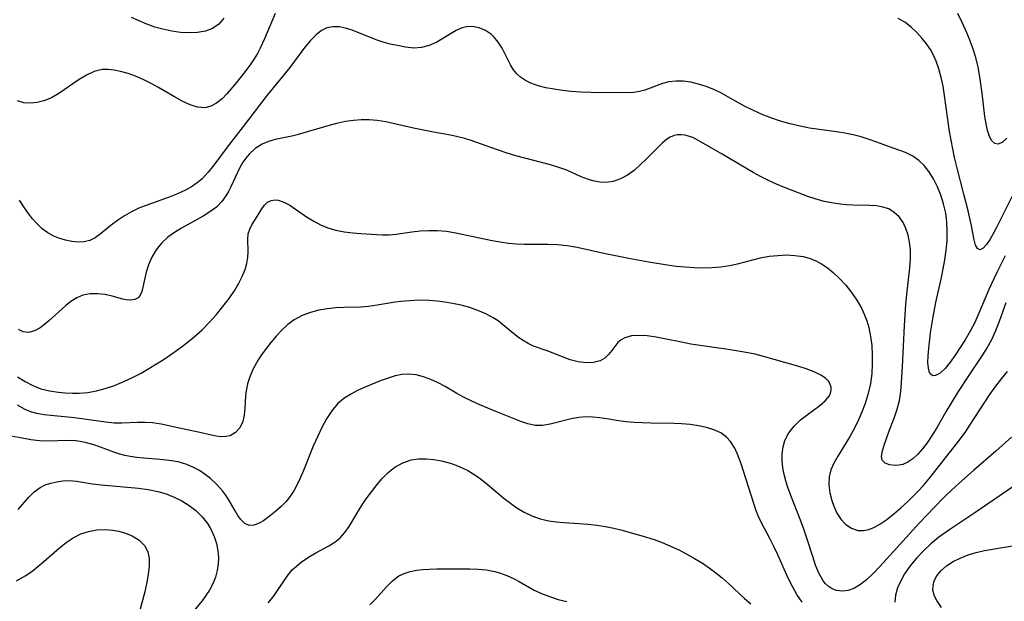
# Model space of a CAD drawing. Extents: x 1876372 to 1884014, y 2826437 to 2830221.
# Drawn here: x 1878582 to 1878766, y 2828027 to 2828136 of the extents above; entities that cross this region are included whole.
import ezdxf

# ---------------------------------------------------------------- set-up
doc = ezdxf.new("R2010")
doc.units = 0

msp = doc.modelspace()

# ---------------------------------------------------------------- linework, layer by layer
at = {"layer": 'Unknown_Line_Type', "color": 0}
for points in [[(1878629.46, 2828137.46, 1028), (1878627.45, 2828132.66, 1028), (1878626.64, 2828130.91, 1028), (1878626.12, 2828129.94, 1028), (1878625.53, 2828128.96, 1028), (1878624.9, 2828128.01, 1028), (1878624.03, 2828126.8, 1028), (1878622.24, 2828124.5, 1028), (1878620.43, 2828122.38, 1028), (1878619.5, 2828121.44, 1028), (1878618.47, 2828120.63, 1028), (1878617.39, 2828120.05, 1028), (1878616.26, 2828119.77, 1028), (1878614.91, 2828119.86, 1028), (1878613.51, 2828120.31, 1028), (1878612.06, 2828120.99, 1028), (1878610.58, 2828121.83, 1028), (1878607.47, 2828123.65, 1028), (1878606.1, 2828124.38, 1028), (1878604.7, 2828125.05, 1028), (1878603.29, 2828125.66, 1028), (1878601.89, 2828126.18, 1028), (1878600.49, 2828126.59, 1028), (1878599.32, 2828126.84, 1028), (1878598.17, 2828126.96, 1028), (1878597.04, 2828126.91, 1028), (1878595.56, 2828126.54, 1028), (1878594.11, 2828125.89, 1028), (1878592.71, 2828125.04, 1028), (1878588.94, 2828122.45, 1028), (1878587.53, 2828121.64, 1028), (1878586.09, 2828121.03, 1028), (1878584.83, 2828120.72, 1028), (1878583.58, 2828120.61, 1028), (1878582.35, 2828120.71, 1028), (1878581.17, 2828121.04, 1028)], [(1878619.87, 2828136.57, 1026), (1878618.9, 2828135.46, 1026), (1878617.71, 2828134.64, 1026), (1878616.39, 2828134.14, 1026), (1878614.93, 2828133.88, 1026), (1878613.37, 2828133.8, 1026), (1878611.75, 2828133.88, 1026), (1878610.09, 2828134.11, 1026), (1878608.41, 2828134.47, 1026), (1878606.92, 2828134.9, 1026), (1878605.44, 2828135.43, 1026), (1878603.98, 2828136.03, 1026), (1878602.54, 2828136.71, 1026)], [(1878767.71, 2828103.42, 1028), (1878764.61, 2828097.28, 1028), (1878764.13, 2828096.35, 1028), (1878763.44, 2828095.11, 1028), (1878762.76, 2828094.11, 1028), (1878762.13, 2828093.42, 1028), (1878761.54, 2828093.14, 1028), (1878761.06, 2828093.37, 1028), (1878760.7, 2828094.02, 1028), (1878760.42, 2828095.01, 1028), (1878759.93, 2828097.65, 1028), (1878759.33, 2828100.45, 1028), (1878758.54, 2828103.59, 1028), (1878757.2, 2828108.7, 1028), (1878756.79, 2828110.43, 1028), (1878756.44, 2828112.04, 1028), (1878755.85, 2828115.29, 1028), (1878754.89, 2828122.09, 1028), (1878754.61, 2828123.78, 1028), (1878754.27, 2828125.44, 1028), (1878753.84, 2828127.04, 1028), (1878753.33, 2828128.5, 1028), (1878752.83, 2828129.61, 1028), (1878752.24, 2828130.66, 1028), (1878751.51, 2828131.73, 1028), (1878750.71, 2828132.75, 1028), (1878749.72, 2828133.86, 1028), (1878748.66, 2828134.88, 1028), (1878747.47, 2828135.78, 1028), (1878746.2, 2828136.5, 1028)], [(1878766.57, 2828114.03, 1026), (1878765.72, 2828113.25, 1026), (1878764.9, 2828112.92, 1026), (1878764.33, 2828113.05, 1026), (1878763.78, 2828113.56, 1026), (1878763.33, 2828114.39, 1026), (1878762.96, 2828115.47, 1026), (1878762.67, 2828116.72, 1026), (1878762.45, 2828118.13, 1026), (1878761.96, 2828122.48, 1026), (1878761.52, 2828125.57, 1026), (1878761.17, 2828127.4, 1026), (1878760.73, 2828129.21, 1026), (1878760.2, 2828130.92, 1026), (1878759.59, 2828132.6, 1026), (1878758.9, 2828134.24, 1026), (1878758.16, 2828135.85, 1026), (1878757.36, 2828137.42, 1026)], [(1878766.25, 2828092, 1030), (1878764.67, 2828088.88, 1030), (1878763.22, 2828085.69, 1030), (1878761.34, 2828081.22, 1030), (1878760.55, 2828079.51, 1030), (1878759.7, 2828077.86, 1030), (1878758.79, 2828076.27, 1030), (1878757.85, 2828074.78, 1030), (1878756.91, 2828073.38, 1030), (1878755.94, 2828072.03, 1030), (1878754.99, 2828070.87, 1030), (1878754.07, 2828070.02, 1030), (1878753.23, 2828069.55, 1030), (1878752.72, 2828069.52, 1030), (1878752.36, 2828069.73, 1030), (1878752.08, 2828070.13, 1030), (1878751.86, 2828070.95, 1030), (1878751.79, 2828072, 1030), (1878751.82, 2828073.24, 1030), (1878751.93, 2828074.62, 1030), (1878752.27, 2828077.54, 1030), (1878752.74, 2828080.56, 1030), (1878753.28, 2828083.26, 1030), (1878754.32, 2828087.93, 1030), (1878754.65, 2828089.59, 1030), (1878754.95, 2828091.26, 1030), (1878755.2, 2828093.05, 1030), (1878755.36, 2828094.83, 1030), (1878755.42, 2828096.6, 1030), (1878755.34, 2828098.34, 1030), (1878755.12, 2828100.02, 1030), (1878754.73, 2828101.73, 1030), (1878754.22, 2828103.38, 1030), (1878753.59, 2828104.96, 1030), (1878752.84, 2828106.45, 1030), (1878751.97, 2828107.82, 1030), (1878751.06, 2828108.92, 1030), (1878750.05, 2828109.88, 1030), (1878748.95, 2828110.66, 1030), (1878747.56, 2828111.35, 1030), (1878744.56, 2828112.41, 1030), (1878742.2, 2828113.32, 1030), (1878740.78, 2828113.83, 1030), (1878739.3, 2828114.29, 1030), (1878737.78, 2828114.68, 1030), (1878736.23, 2828114.99, 1030), (1878734.64, 2828115.25, 1030), (1878729.62, 2828115.96, 1030), (1878727.84, 2828116.29, 1030), (1878725.97, 2828116.72, 1030), (1878724.13, 2828117.25, 1030), (1878722.33, 2828117.87, 1030), (1878720.7, 2828118.52, 1030), (1878719.1, 2828119.24, 1030), (1878717.55, 2828120.01, 1030), (1878716.05, 2828120.83, 1030), (1878713.09, 2828122.52, 1030), (1878711.68, 2828123.18, 1030), (1878710.24, 2828123.74, 1030), (1878708.79, 2828124.19, 1030), (1878707.35, 2828124.53, 1030), (1878705.92, 2828124.73, 1030), (1878704.53, 2828124.77, 1030), (1878703.21, 2828124.63, 1030), (1878702.03, 2828124.3, 1030), (1878699.73, 2828123.41, 1030), (1878698.73, 2828123.07, 1030), (1878697.71, 2828122.8, 1030), (1878696.66, 2828122.62, 1030), (1878695.13, 2828122.56, 1030), (1878688.62, 2828122.65, 1030), (1878686.76, 2828122.71, 1030), (1878684.88, 2828122.84, 1030), (1878683.28, 2828123, 1030), (1878681.72, 2828123.22, 1030), (1878680.2, 2828123.51, 1030), (1878678.75, 2828123.88, 1030), (1878677.4, 2828124.37, 1030), (1878676.36, 2828124.87, 1030), (1878675.44, 2828125.49, 1030), (1878674.74, 2828126.14, 1030), (1878674.15, 2828126.88, 1030), (1878673.58, 2828127.82, 1030), (1878672.59, 2828129.83, 1030), (1878671.98, 2828130.96, 1030), (1878671.27, 2828132.04, 1030), (1878670.47, 2828133, 1030), (1878669.97, 2828133.47, 1030), (1878668.87, 2828134.22, 1030), (1878667.69, 2828134.74, 1030), (1878666.47, 2828134.99, 1030), (1878665.25, 2828134.94, 1030), (1878664.3, 2828134.66, 1030), (1878663.37, 2828134.22, 1030), (1878659.75, 2828132.08, 1030), (1878658.34, 2828131.43, 1030), (1878656.87, 2828131.03, 1030), (1878655.42, 2828130.96, 1030), (1878653.91, 2828131.12, 1030), (1878652.37, 2828131.41, 1030), (1878651.03, 2828131.71, 1030), (1878649.7, 2828132.06, 1030), (1878648.37, 2828132.48, 1030), (1878643.88, 2828134.33, 1030), (1878642.64, 2828134.71, 1030), (1878641.43, 2828134.93, 1030), (1878640.26, 2828134.96, 1030), (1878639.17, 2828134.75, 1030), (1878638.13, 2828134.23, 1030), (1878637.15, 2828133.45, 1030), (1878636.08, 2828132.37, 1030), (1878635.05, 2828131.13, 1030), (1878632.2, 2828127.32, 1030), (1878627.98, 2828122.13, 1030), (1878626.92, 2828120.77, 1030), (1878624.55, 2828117.63, 1030), (1878620.49, 2828112.39, 1030), (1878617.96, 2828109, 1030), (1878616.92, 2828107.66, 1030), (1878615.79, 2828106.46, 1030), (1878614.82, 2828105.66, 1030), (1878613.78, 2828104.95, 1030), (1878612.66, 2828104.33, 1030), (1878611.14, 2828103.61, 1030), (1878609.57, 2828102.98, 1030), (1878604.9, 2828101.3, 1030), (1878603.93, 2828100.92, 1030), (1878602.55, 2828100.26, 1030), (1878601.21, 2828099.49, 1030), (1878599.93, 2828098.65, 1030), (1878598.72, 2828097.76, 1030), (1878596.64, 2828096.08, 1030), (1878595.71, 2828095.4, 1030), (1878594.73, 2828094.9, 1030), (1878593.69, 2828094.64, 1030), (1878592.56, 2828094.58, 1030), (1878591.38, 2828094.7, 1030), (1878590.16, 2828094.95, 1030), (1878588.92, 2828095.32, 1030), (1878588, 2828095.7, 1030), (1878586.86, 2828096.3, 1030), (1878585.8, 2828097.06, 1030), (1878584.77, 2828098.04, 1030), (1878583.98, 2828098.96, 1030), (1878583.22, 2828099.94, 1030), (1878582.49, 2828100.99, 1030), (1878581.57, 2828102.42, 1030)], [(1878766.37, 2828083.19, 1032), (1878765.13, 2828079.66, 1032), (1878764.45, 2828077.91, 1032), (1878763.67, 2828076.27, 1032), (1878762.88, 2828074.84, 1032), (1878762.02, 2828073.44, 1032), (1878759.25, 2828069.31, 1032), (1878757.48, 2828066.56, 1032), (1878755.17, 2828062.76, 1032), (1878753.51, 2828059.88, 1032), (1878752.59, 2828058.35, 1032), (1878751.62, 2828056.91, 1032), (1878750.78, 2828055.8, 1032), (1878749.89, 2828054.81, 1032), (1878748.97, 2828053.96, 1032), (1878748.02, 2828053.32, 1032), (1878747.06, 2828052.89, 1032), (1878746.34, 2828052.73, 1032), (1878745.64, 2828052.68, 1032), (1878744.61, 2828052.79, 1032), (1878743.77, 2828053.12, 1032), (1878743.23, 2828053.7, 1032), (1878743.09, 2828054.4, 1032), (1878743.25, 2828055.46, 1032), (1878743.63, 2828056.71, 1032), (1878744.45, 2828059, 1032), (1878745.5, 2828061.73, 1032), (1878746.04, 2828063.27, 1032), (1878746.45, 2828064.86, 1032), (1878746.64, 2828066.05, 1032), (1878746.76, 2828067.28, 1032), (1878747.02, 2828071.16, 1032), (1878747.4, 2828078.92, 1032), (1878747.66, 2828082.85, 1032), (1878747.84, 2828084.8, 1032), (1878748.39, 2828089.72, 1032), (1878748.5, 2828091.46, 1032), (1878748.49, 2828093.15, 1032), (1878748.35, 2828094.55, 1032), (1878748.08, 2828095.89, 1032), (1878747.67, 2828097.14, 1032), (1878747.12, 2828098.27, 1032), (1878746.38, 2828099.3, 1032), (1878745.47, 2828100.15, 1032), (1878744.43, 2828100.78, 1032), (1878743.34, 2828101.15, 1032), (1878742.15, 2828101.35, 1032), (1878740.9, 2828101.44, 1032), (1878737.71, 2828101.5, 1032), (1878736.53, 2828101.57, 1032), (1878735.31, 2828101.69, 1032), (1878734.09, 2828101.86, 1032), (1878732.35, 2828102.21, 1032), (1878730.63, 2828102.67, 1032), (1878729.28, 2828103.13, 1032), (1878724.9, 2828104.82, 1032), (1878723.39, 2828105.46, 1032), (1878721.89, 2828106.14, 1032), (1878720.43, 2828106.87, 1032), (1878719.01, 2828107.65, 1032), (1878713.23, 2828111.09, 1032), (1878709, 2828113.52, 1032), (1878707.72, 2828114.16, 1032), (1878706.47, 2828114.58, 1032), (1878706.22, 2828114.64, 1032), (1878705.5, 2828114.71, 1032), (1878704.8, 2828114.66, 1032), (1878704.25, 2828114.53, 1032), (1878703.51, 2828114.23, 1032), (1878702.8, 2828113.8, 1032), (1878701.96, 2828113.11, 1032), (1878699.04, 2828110.18, 1032), (1878697.93, 2828109.11, 1032), (1878696.77, 2828108.09, 1032), (1878695.5, 2828107.15, 1032), (1878694.16, 2828106.41, 1032), (1878692.81, 2828105.95, 1032), (1878691.41, 2828105.75, 1032), (1878690.32, 2828105.79, 1032), (1878689.23, 2828105.98, 1032), (1878688.15, 2828106.29, 1032), (1878686.82, 2828106.82, 1032), (1878684.12, 2828108.04, 1032), (1878682.63, 2828108.58, 1032), (1878681.08, 2828109.06, 1032), (1878674.57, 2828110.77, 1032), (1878672.76, 2828111.32, 1032), (1878670.96, 2828111.91, 1032), (1878666.22, 2828113.61, 1032), (1878664.99, 2828114, 1032), (1878663.68, 2828114.33, 1032), (1878662.34, 2828114.6, 1032), (1878659.12, 2828115.18, 1032), (1878655.36, 2828115.94, 1032), (1878650.2, 2828117.11, 1032), (1878648.55, 2828117.37, 1032), (1878647.08, 2828117.48, 1032), (1878645.6, 2828117.48, 1032), (1878644.11, 2828117.37, 1032), (1878642.64, 2828117.16, 1032), (1878640.97, 2828116.82, 1032), (1878639.32, 2828116.39, 1032), (1878633.57, 2828114.68, 1032), (1878632.6, 2828114.44, 1032), (1878629.45, 2828113.82, 1032), (1878628.19, 2828113.46, 1032), (1878627, 2828112.95, 1032), (1878625.72, 2828112.11, 1032), (1878624.57, 2828111.05, 1032), (1878623.96, 2828110.32, 1032), (1878623.41, 2828109.53, 1032), (1878622.78, 2828108.41, 1032), (1878621.14, 2828104.91, 1032), (1878620.7, 2828104.04, 1032), (1878620.23, 2828103.22, 1032), (1878619.49, 2828102.18, 1032), (1878618.44, 2828101.13, 1032), (1878617.23, 2828100.22, 1032), (1878615.95, 2828099.43, 1032), (1878611.89, 2828097.2, 1032), (1878610.58, 2828096.39, 1032), (1878609.36, 2828095.49, 1032), (1878608.17, 2828094.36, 1032), (1878607.16, 2828093.11, 1032), (1878606.34, 2828091.75, 1032), (1878605.74, 2828090.34, 1032), (1878605.3, 2828088.92, 1032), (1878604.69, 2828086.1, 1032), (1878604.47, 2828085.3, 1032), (1878604.19, 2828084.63, 1032), (1878603.79, 2828084.12, 1032), (1878603.18, 2828083.79, 1032), (1878602.41, 2828083.67, 1032), (1878601.54, 2828083.73, 1032), (1878600.92, 2828083.85, 1032), (1878598.93, 2828084.41, 1032), (1878597.58, 2828084.72, 1032), (1878596.18, 2828084.9, 1032), (1878594.77, 2828084.9, 1032), (1878593.41, 2828084.63, 1032), (1878592.28, 2828084.14, 1032), (1878591.19, 2828083.44, 1032), (1878590.15, 2828082.62, 1032), (1878587.07, 2828079.79, 1032), (1878586.25, 2828079.1, 1032), (1878585.42, 2828078.51, 1032), (1878584.33, 2828077.92, 1032), (1878583.25, 2828077.65, 1032), (1878582.26, 2828077.76, 1032), (1878581.37, 2828078.2, 1032)], [(1878581.2, 2828069.34, 1034), (1878582.58, 2828068.43, 1034), (1878584.03, 2828067.67, 1034), (1878585.55, 2828067.09, 1034), (1878587.17, 2828066.68, 1034), (1878588.84, 2828066.42, 1034), (1878590.12, 2828066.29, 1034), (1878591.42, 2828066.23, 1034), (1878592.73, 2828066.25, 1034), (1878594.36, 2828066.4, 1034), (1878595.99, 2828066.69, 1034), (1878597.61, 2828067.1, 1034), (1878599.37, 2828067.7, 1034), (1878601.11, 2828068.41, 1034), (1878602.83, 2828069.22, 1034), (1878604.32, 2828070.01, 1034), (1878605.79, 2828070.85, 1034), (1878607.24, 2828071.73, 1034), (1878608.66, 2828072.65, 1034), (1878610.07, 2828073.6, 1034), (1878612.07, 2828075.04, 1034), (1878613.2, 2828075.91, 1034), (1878614.29, 2828076.8, 1034), (1878615.75, 2828078.13, 1034), (1878617.13, 2828079.54, 1034), (1878618.44, 2828080.99, 1034), (1878619.68, 2828082.49, 1034), (1878620.83, 2828084.01, 1034), (1878621.88, 2828085.56, 1034), (1878622.64, 2828086.85, 1034), (1878623.29, 2828088.14, 1034), (1878623.81, 2828089.43, 1034), (1878624.13, 2828090.57, 1034), (1878624.32, 2828091.68, 1034), (1878624.4, 2828092.74, 1034), (1878624.33, 2828095.1, 1034), (1878624.42, 2828096.15, 1034), (1878624.69, 2828096.99, 1034), (1878625.1, 2828097.79, 1034), (1878626.09, 2828099.36, 1034), (1878626.96, 2828100.84, 1034), (1878627.43, 2828101.49, 1034), (1878628, 2828102.04, 1034), (1878628.68, 2828102.38, 1034), (1878629.44, 2828102.5, 1034), (1878630.05, 2828102.43, 1034), (1878631.11, 2828102.07, 1034), (1878632.22, 2828101.47, 1034), (1878635.49, 2828099.21, 1034), (1878636.7, 2828098.47, 1034), (1878637.97, 2828097.8, 1034), (1878639.3, 2828097.24, 1034), (1878640.83, 2828096.8, 1034), (1878642.41, 2828096.5, 1034), (1878644.01, 2828096.29, 1034), (1878645.5, 2828096.16, 1034), (1878648.43, 2828095.99, 1034), (1878649.59, 2828095.95, 1034), (1878650.74, 2828095.96, 1034), (1878652.13, 2828096.08, 1034), (1878655.09, 2828096.49, 1034), (1878656.66, 2828096.66, 1034), (1878658.25, 2828096.76, 1034), (1878659.85, 2828096.76, 1034), (1878661.59, 2828096.6, 1034), (1878663.34, 2828096.31, 1034), (1878668.62, 2828095.17, 1034), (1878670.13, 2828094.87, 1034), (1878671.65, 2828094.6, 1034), (1878673.17, 2828094.39, 1034), (1878674.69, 2828094.24, 1034), (1878676.19, 2828094.17, 1034), (1878680.55, 2828094.21, 1034), (1878682.38, 2828094.13, 1034), (1878684.21, 2828093.93, 1034), (1878686.03, 2828093.62, 1034), (1878691.05, 2828092.47, 1034), (1878696.07, 2828091.47, 1034), (1878699.46, 2828090.86, 1034), (1878702.89, 2828090.31, 1034), (1878704.61, 2828090.08, 1034), (1878706.32, 2828089.91, 1034), (1878708, 2828089.8, 1034), (1878709.67, 2828089.77, 1034), (1878711.34, 2828089.82, 1034), (1878712.98, 2828089.95, 1034), (1878714.61, 2828090.19, 1034), (1878716.07, 2828090.51, 1034), (1878718.97, 2828091.26, 1034), (1878720.43, 2828091.61, 1034), (1878722.04, 2828091.91, 1034), (1878723.66, 2828092.09, 1034), (1878725.28, 2828092.16, 1034), (1878726.87, 2828092.09, 1034), (1878728.42, 2828091.86, 1034), (1878729.55, 2828091.55, 1034), (1878730.64, 2828091.13, 1034), (1878731.82, 2828090.51, 1034), (1878732.94, 2828089.76, 1034), (1878734.01, 2828088.9, 1034), (1878735.24, 2828087.74, 1034), (1878736.4, 2828086.48, 1034), (1878737.47, 2828085.13, 1034), (1878738.45, 2828083.7, 1034), (1878739.31, 2828082.2, 1034), (1878739.86, 2828081.03, 1034), (1878740.32, 2828079.83, 1034), (1878740.69, 2828078.59, 1034), (1878741.05, 2828076.9, 1034), (1878741.26, 2828075.18, 1034), (1878741.36, 2828073.44, 1034), (1878741.36, 2828071.69, 1034), (1878741.25, 2828069.94, 1034), (1878741, 2828068.05, 1034), (1878740.58, 2828066.18, 1034), (1878740.01, 2828064.33, 1034), (1878739.35, 2828062.55, 1034), (1878738.6, 2828060.81, 1034), (1878737.74, 2828059.13, 1034), (1878737.07, 2828057.97, 1034), (1878734.87, 2828054.43, 1034), (1878734.17, 2828053.15, 1034), (1878733.62, 2828051.86, 1034), (1878733.27, 2828050.57, 1034), (1878733.19, 2828049.08, 1034), (1878733.38, 2828047.58, 1034), (1878733.76, 2828046.1, 1034), (1878734.13, 2828045.07, 1034), (1878734.72, 2828043.77, 1034), (1878735.45, 2828042.61, 1034), (1878736.38, 2828041.64, 1034), (1878737.46, 2828040.92, 1034), (1878738.65, 2828040.52, 1034), (1878739.68, 2828040.47, 1034), (1878740.71, 2828040.68, 1034), (1878741.75, 2828041.1, 1034), (1878742.8, 2828041.69, 1034), (1878744.11, 2828042.58, 1034), (1878745.42, 2828043.6, 1034), (1878746.73, 2828044.74, 1034), (1878748.03, 2828045.94, 1034), (1878749.95, 2828047.86, 1034), (1878750.88, 2828048.87, 1034), (1878752.13, 2828050.35, 1034), (1878757.81, 2828057.65, 1034), (1878758.86, 2828059.07, 1034), (1878759.66, 2828060.23, 1034), (1878763.41, 2828066.02, 1034), (1878764.48, 2828067.56, 1034), (1878765.57, 2828068.96, 1034), (1878766.71, 2828070.3, 1034)], [(1878767.46, 2828057.98, 1036), (1878764.54, 2828055.35, 1036), (1878760.34, 2828051.74, 1036), (1878757.55, 2828049.29, 1036), (1878756.18, 2828048.03, 1036), (1878754.84, 2828046.73, 1036), (1878752.96, 2828044.81, 1036), (1878750.22, 2828041.92, 1036), (1878742.77, 2828033.77, 1036), (1878741.52, 2828032.45, 1036), (1878740.26, 2828031.25, 1036), (1878738.98, 2828030.25, 1036), (1878737.92, 2828029.65, 1036), (1878736.85, 2828029.26, 1036), (1878735.78, 2828029.1, 1036), (1878734.63, 2828029.23, 1036), (1878733.81, 2828029.56, 1036), (1878733.06, 2828030.07, 1036), (1878732.55, 2828030.57, 1036), (1878732.09, 2828031.17, 1036), (1878731.36, 2828032.48, 1036), (1878730.74, 2828033.98, 1036), (1878730.2, 2828035.62, 1036), (1878729.12, 2828039.08, 1036), (1878728.54, 2828040.76, 1036), (1878727.91, 2828042.44, 1036), (1878726.08, 2828047.03, 1036), (1878725.53, 2828048.55, 1036), (1878725.14, 2828049.78, 1036), (1878724.82, 2828051.01, 1036), (1878724.58, 2828052.22, 1036), (1878724.45, 2828053.57, 1036), (1878724.46, 2828054.89, 1036), (1878724.63, 2828056.16, 1036), (1878724.98, 2828057.37, 1036), (1878725.73, 2828058.79, 1036), (1878726.74, 2828060.08, 1036), (1878727.92, 2828061.23, 1036), (1878729.13, 2828062.2, 1036), (1878731.52, 2828063.94, 1036), (1878732.52, 2828064.8, 1036), (1878733.26, 2828065.69, 1036), (1878733.53, 2828066.25, 1036), (1878733.66, 2828066.83, 1036), (1878733.65, 2828067.37, 1036), (1878733.49, 2828067.9, 1036), (1878733.21, 2828068.41, 1036), (1878732.57, 2828069.07, 1036), (1878731.73, 2828069.64, 1036), (1878730.45, 2828070.26, 1036), (1878728.99, 2828070.8, 1036), (1878727.41, 2828071.29, 1036), (1878720.97, 2828073.14, 1036), (1878719.39, 2828073.54, 1036), (1878717.75, 2828073.87, 1036), (1878714.35, 2828074.42, 1036), (1878709.11, 2828075.18, 1036), (1878707.35, 2828075.46, 1036), (1878705.62, 2828075.78, 1036), (1878702.39, 2828076.46, 1036), (1878700.84, 2828076.76, 1036), (1878699.19, 2828076.99, 1036), (1878697.64, 2828077.07, 1036), (1878696.22, 2828076.97, 1036), (1878694.99, 2828076.64, 1036), (1878694.29, 2828076.24, 1036), (1878693.7, 2828075.74, 1036), (1878693.1, 2828075.02, 1036), (1878692.55, 2828074.24, 1036), (1878691.94, 2828073.49, 1036), (1878691.21, 2828072.81, 1036), (1878690.35, 2828072.29, 1036), (1878689.12, 2828071.97, 1036), (1878687.74, 2828071.93, 1036), (1878686.27, 2828072.12, 1036), (1878684.76, 2828072.51, 1036), (1878683.3, 2828073.03, 1036), (1878680.42, 2828074.17, 1036), (1878677.88, 2828075.07, 1036), (1878676.84, 2828075.56, 1036), (1878675.82, 2828076.16, 1036), (1878674.83, 2828076.85, 1036), (1878672.08, 2828079.13, 1036), (1878671.22, 2828079.78, 1036), (1878670.31, 2828080.38, 1036), (1878668.93, 2828081.13, 1036), (1878667.46, 2828081.76, 1036), (1878665.93, 2828082.29, 1036), (1878664.34, 2828082.73, 1036), (1878662.72, 2828083.09, 1036), (1878661.26, 2828083.34, 1036), (1878659.79, 2828083.52, 1036), (1878658.31, 2828083.63, 1036), (1878656.84, 2828083.66, 1036), (1878655.49, 2828083.62, 1036), (1878653.04, 2828083.44, 1036), (1878651.94, 2828083.32, 1036), (1878648.6, 2828082.74, 1036), (1878646.93, 2828082.5, 1036), (1878645.42, 2828082.39, 1036), (1878642.37, 2828082.31, 1036), (1878640.84, 2828082.24, 1036), (1878639.22, 2828082.07, 1036), (1878637.63, 2828081.79, 1036), (1878636.08, 2828081.39, 1036), (1878634.51, 2828080.8, 1036), (1878633.04, 2828080.01, 1036), (1878631.83, 2828079.12, 1036), (1878630.71, 2828078.09, 1036), (1878629.65, 2828076.96, 1036), (1878628.65, 2828075.77, 1036), (1878627.81, 2828074.7, 1036), (1878627.01, 2828073.6, 1036), (1878626.27, 2828072.48, 1036), (1878625.95, 2828071.95, 1036), (1878625.27, 2828070.66, 1036), (1878624.71, 2828069.34, 1036), (1878624.29, 2828068.01, 1036), (1878624.01, 2828066.69, 1036), (1878623.91, 2828065.76, 1036), (1878623.8, 2828063.46, 1036), (1878623.67, 2828062.14, 1036), (1878623.4, 2828060.93, 1036), (1878622.85, 2828059.77, 1036), (1878622.05, 2828058.86, 1036), (1878621.04, 2828058.27, 1036), (1878620.23, 2828058.1, 1036), (1878619.35, 2828058.08, 1036), (1878618.42, 2828058.19, 1036), (1878617.52, 2828058.37, 1036), (1878615.34, 2828058.9, 1036), (1878611.22, 2828059.75, 1036), (1878608.08, 2828060.45, 1036), (1878606.49, 2828060.69, 1036), (1878605.07, 2828060.76, 1036), (1878603.64, 2828060.74, 1036), (1878600.74, 2828060.63, 1036), (1878599.28, 2828060.65, 1036), (1878597.75, 2828060.78, 1036), (1878591.83, 2828061.61, 1036), (1878586.18, 2828062.21, 1036), (1878584.75, 2828062.46, 1036), (1878583.66, 2828062.77, 1036), (1878582.6, 2828063.2, 1036), (1878581.2, 2828063.97, 1036)], [(1878728.21, 2828027.06, 1038), (1878727.24, 2828028.49, 1038), (1878726.38, 2828029.99, 1038), (1878725.6, 2828031.55, 1038), (1878723.66, 2828035.92, 1038), (1878722.92, 2828037.48, 1038), (1878722.15, 2828039, 1038), (1878720.65, 2828041.81, 1038), (1878719.99, 2828043.24, 1038), (1878719.55, 2828044.38, 1038), (1878719.17, 2828045.55, 1038), (1878716.78, 2828053.01, 1038), (1878716.23, 2828054.52, 1038), (1878715.59, 2828055.93, 1038), (1878714.81, 2828057.18, 1038), (1878714.05, 2828058.01, 1038), (1878712.95, 2828058.8, 1038), (1878711.67, 2828059.4, 1038), (1878710.27, 2828059.83, 1038), (1878708.78, 2828060.15, 1038), (1878707.21, 2828060.37, 1038), (1878705.61, 2828060.51, 1038), (1878704.23, 2828060.57, 1038), (1878699.86, 2828060.63, 1038), (1878696.75, 2828060.74, 1038), (1878695.24, 2828060.86, 1038), (1878693.79, 2828061.05, 1038), (1878691.61, 2828061.44, 1038), (1878690.32, 2828061.64, 1038), (1878689.01, 2828061.76, 1038), (1878687.71, 2828061.79, 1038), (1878686.42, 2828061.7, 1038), (1878685.18, 2828061.48, 1038), (1878681.02, 2828060.43, 1038), (1878679.58, 2828060.2, 1038), (1878678.18, 2828060.19, 1038), (1878676.83, 2828060.47, 1038), (1878675.47, 2828060.94, 1038), (1878670.79, 2828062.81, 1038), (1878667.8, 2828064.07, 1038), (1878666.33, 2828064.74, 1038), (1878664.9, 2828065.45, 1038), (1878663.52, 2828066.2, 1038), (1878661.32, 2828067.48, 1038), (1878659.99, 2828068.18, 1038), (1878658.64, 2828068.81, 1038), (1878657.28, 2828069.33, 1038), (1878655.9, 2828069.69, 1038), (1878654.51, 2828069.84, 1038), (1878653.22, 2828069.75, 1038), (1878651.92, 2828069.47, 1038), (1878650.62, 2828069.08, 1038), (1878649.3, 2828068.6, 1038), (1878646.45, 2828067.45, 1038), (1878645.01, 2828066.8, 1038), (1878643.62, 2828066.07, 1038), (1878642.33, 2828065.24, 1038), (1878641.17, 2828064.25, 1038), (1878640.07, 2828062.94, 1038), (1878639.11, 2828061.44, 1038), (1878638.22, 2828059.81, 1038), (1878637.39, 2828058.09, 1038), (1878636.61, 2828056.32, 1038), (1878634.77, 2828051.77, 1038), (1878634.14, 2828050.29, 1038), (1878633.46, 2828048.88, 1038), (1878632.93, 2828047.91, 1038), (1878632.34, 2828047, 1038), (1878631.5, 2828045.94, 1038), (1878630.58, 2828044.99, 1038), (1878629.61, 2828044.12, 1038), (1878628.64, 2828043.35, 1038), (1878627.25, 2828042.34, 1038), (1878626.58, 2828041.92, 1038), (1878625.54, 2828041.48, 1038), (1878624.57, 2828041.43, 1038), (1878623.76, 2828041.81, 1038), (1878623.01, 2828042.54, 1038), (1878622.46, 2828043.29, 1038), (1878621.94, 2828044.16, 1038), (1878620.68, 2828046.42, 1038), (1878620.18, 2828047.2, 1038), (1878619.62, 2828047.96, 1038), (1878618.54, 2828049.15, 1038), (1878617.32, 2828050.25, 1038), (1878616.33, 2828051.02, 1038), (1878615.28, 2828051.72, 1038), (1878614.18, 2828052.33, 1038), (1878612.9, 2828052.89, 1038), (1878611.29, 2828053.35, 1038), (1878609.62, 2828053.64, 1038), (1878607.91, 2828053.82, 1038), (1878604.87, 2828054.07, 1038), (1878603.56, 2828054.21, 1038), (1878602.28, 2828054.39, 1038), (1878601.31, 2828054.59, 1038), (1878600.36, 2828054.84, 1038), (1878599.23, 2828055.21, 1038), (1878596.71, 2828056.14, 1038), (1878595.28, 2828056.61, 1038), (1878593.83, 2828057, 1038), (1878592.93, 2828057.17, 1038), (1878592.02, 2828057.29, 1038), (1878590.69, 2828057.36, 1038), (1878586.83, 2828057.24, 1038), (1878585.27, 2828057.32, 1038), (1878583.68, 2828057.51, 1038), (1878582.07, 2828057.78, 1038), (1878577.9, 2828058.57, 1038)], [(1878628.17, 2828026.94, 1040), (1878629.13, 2828028.12, 1040), (1878631.7, 2828031.94, 1040), (1878632.66, 2828033.11, 1040), (1878633.07, 2828033.52, 1040), (1878634.32, 2828034.58, 1040), (1878635.68, 2828035.5, 1040), (1878637.11, 2828036.32, 1040), (1878639.5, 2828037.62, 1040), (1878640.62, 2828038.32, 1040), (1878641.63, 2828039.14, 1040), (1878642.53, 2828040.13, 1040), (1878643.32, 2828041.25, 1040), (1878645.25, 2828044.51, 1040), (1878645.75, 2828045.31, 1040), (1878646.51, 2828046.41, 1040), (1878648.37, 2828048.85, 1040), (1878649.46, 2828050.17, 1040), (1878650.63, 2828051.37, 1040), (1878651.9, 2828052.4, 1040), (1878653.37, 2828053.21, 1040), (1878654.97, 2828053.72, 1040), (1878656.34, 2828053.93, 1040), (1878657.76, 2828053.95, 1040), (1878659.2, 2828053.83, 1040), (1878660.65, 2828053.56, 1040), (1878662.32, 2828053.1, 1040), (1878663.95, 2828052.49, 1040), (1878665.54, 2828051.73, 1040), (1878667.05, 2828050.83, 1040), (1878668.1, 2828050.07, 1040), (1878669.11, 2828049.26, 1040), (1878672.37, 2828046.5, 1040), (1878673.53, 2828045.6, 1040), (1878674.72, 2828044.76, 1040), (1878676.11, 2828043.92, 1040), (1878677.56, 2828043.23, 1040), (1878679.12, 2828042.69, 1040), (1878680.72, 2828042.31, 1040), (1878682.13, 2828042.11, 1040), (1878683.54, 2828041.99, 1040), (1878686.41, 2828041.82, 1040), (1878688.07, 2828041.68, 1040), (1878689.72, 2828041.49, 1040), (1878691.35, 2828041.24, 1040), (1878692.95, 2828040.94, 1040), (1878694.5, 2828040.56, 1040), (1878699.03, 2828039.25, 1040), (1878700.46, 2828038.8, 1040), (1878702.01, 2828038.22, 1040), (1878703.56, 2828037.57, 1040), (1878705.09, 2828036.85, 1040), (1878706.59, 2828036.08, 1040), (1878708.07, 2828035.24, 1040), (1878709.52, 2828034.36, 1040), (1878710.81, 2828033.49, 1040), (1878712.06, 2828032.58, 1040), (1878713.25, 2828031.62, 1040), (1878714.38, 2828030.63, 1040), (1878716.39, 2828028.67, 1040), (1878717.41, 2828027.73, 1040), (1878718.61, 2828026.76, 1040)], [(1878581.28, 2828044.45, 1040), (1878583.3, 2828046.76, 1040), (1878584.32, 2828047.76, 1040), (1878585.4, 2828048.56, 1040), (1878586.39, 2828049.05, 1040), (1878587.44, 2828049.38, 1040), (1878588.52, 2828049.63, 1040), (1878589.68, 2828049.81, 1040), (1878590.86, 2828049.87, 1040), (1878592.24, 2828049.74, 1040), (1878595.24, 2828049.27, 1040), (1878596.87, 2828049.07, 1040), (1878603.88, 2828048.41, 1040), (1878605.69, 2828048.18, 1040), (1878607.47, 2828047.83, 1040), (1878609.03, 2828047.36, 1040), (1878610.53, 2828046.75, 1040), (1878611.97, 2828046.03, 1040), (1878613.33, 2828045.18, 1040), (1878614.58, 2828044.22, 1040), (1878615.77, 2828043.07, 1040), (1878616.78, 2828041.78, 1040), (1878617.46, 2828040.62, 1040), (1878618.01, 2828039.4, 1040), (1878618.44, 2828038.06, 1040), (1878618.72, 2828036.69, 1040), (1878618.81, 2828035.46, 1040), (1878618.77, 2828034.22, 1040), (1878618.59, 2828033, 1040), (1878618.25, 2828031.73, 1040), (1878617.76, 2828030.5, 1040), (1878617.16, 2828029.34, 1040), (1878616.49, 2828028.3, 1040), (1878615.76, 2828027.32, 1040), (1878613.83, 2828024.98, 1040)], [(1878767.91, 2828048.83, 1038), (1878760.58, 2828043.8, 1038), (1878755.86, 2828040.71, 1038), (1878753.83, 2828039.26, 1038), (1878752.33, 2828038.02, 1038), (1878750.93, 2828036.7, 1038), (1878749.63, 2828035.32, 1038), (1878748.44, 2828033.88, 1038), (1878747.41, 2828032.39, 1038), (1878746.68, 2828031.07, 1038), (1878746.11, 2828029.73, 1038), (1878745.73, 2828028.4, 1038), (1878745.59, 2828027.09, 1038)], [(1878581.01, 2828031.08, 1042), (1878582.63, 2828032.01, 1042), (1878583.84, 2828032.83, 1042), (1878585.01, 2828033.73, 1042), (1878586.14, 2828034.67, 1042), (1878589.02, 2828037.25, 1042), (1878590.3, 2828038.26, 1042), (1878591.63, 2828039.15, 1042), (1878593.03, 2828039.86, 1042), (1878594.5, 2828040.34, 1042), (1878596.01, 2828040.6, 1042), (1878597.54, 2828040.68, 1042), (1878599.05, 2828040.58, 1042), (1878600.17, 2828040.39, 1042), (1878601.23, 2828040.09, 1042), (1878602.69, 2828039.47, 1042), (1878603.95, 2828038.66, 1042), (1878604.96, 2828037.68, 1042), (1878605.62, 2828036.52, 1042), (1878605.87, 2828035.25, 1042), (1878605.83, 2828033.83, 1042), (1878605.64, 2828032.31, 1042), (1878605.45, 2828031.13, 1042), (1878605.01, 2828029.02, 1042), (1878604, 2828025.07, 1042)], [(1878754.32, 2828026.09, 1040), (1878753.45, 2828027.37, 1040), (1878753.03, 2828028.2, 1040), (1878752.73, 2828029.29, 1040), (1878752.74, 2828030.18, 1040), (1878752.97, 2828031.06, 1040), (1878753.48, 2828032.02, 1040), (1878754.2, 2828032.93, 1040), (1878755.29, 2828033.88, 1040), (1878756.5, 2828034.66, 1040), (1878757.85, 2828035.34, 1040), (1878759.3, 2828035.91, 1040), (1878760.82, 2828036.39, 1040), (1878762.39, 2828036.76, 1040), (1878768.02, 2828037.68, 1040)], [(1878647.17, 2828026.56, 1042), (1878648.24, 2828027.62, 1042), (1878650.33, 2828029.94, 1042), (1878651.43, 2828031.07, 1042), (1878652.63, 2828031.98, 1042), (1878653.66, 2828032.46, 1042), (1878654.77, 2828032.8, 1042), (1878655.97, 2828033.03, 1042), (1878657.11, 2828033.18, 1042), (1878658.3, 2828033.27, 1042), (1878659.76, 2828033.33, 1042), (1878665.95, 2828033.32, 1042), (1878667.53, 2828033.25, 1042), (1878669.09, 2828033.1, 1042), (1878670.61, 2828032.82, 1042), (1878671.47, 2828032.59, 1042), (1878672.89, 2828032.07, 1042), (1878674.27, 2828031.43, 1042), (1878675.16, 2828030.95, 1042), (1878678, 2828029.34, 1042), (1878679.4, 2828028.68, 1042), (1878680.86, 2828028.1, 1042), (1878682.47, 2828027.58, 1042), (1878684.12, 2828027.16, 1042)]]:
    msp.add_polyline3d(points, dxfattribs=at)

doc.saveas('drawing.dxf')
